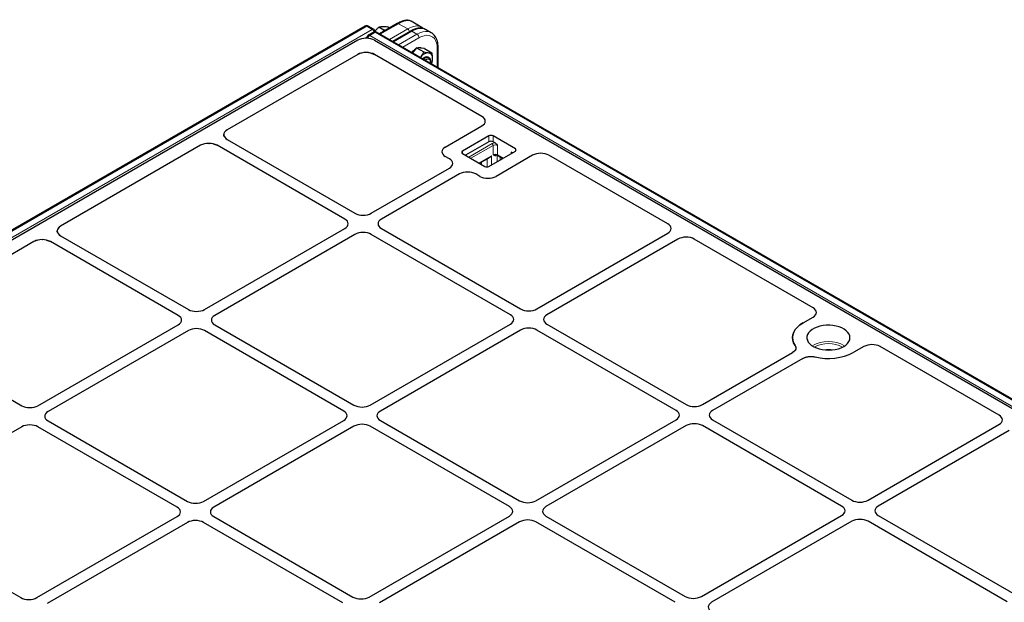
# Model space of a CAD drawing. Units: millimetres. Extents: x 0 to 420, y 0 to 297.
# Drawn here: x 247 to 290, y 170 to 196 of the extents above; entities that cross this region are included whole.
import ezdxf

# ---------------------------------------------------------------- set-up
doc = ezdxf.new("R2010")
doc.units = ezdxf.units.MM

msp = doc.modelspace()

# ---------------------------------------------------------------- linework, layer by layer
at = {"color": 7, "linetype": 'Continuous', "lineweight": 25}
for p, q in [((264.65175, 195.50662), (264.21397, 195.75933)), ((262.21454, 195.54795), (218.18812, 170.13204)), ((262.57138, 195.4141), (262.33953, 195.54795)), ((263.02679, 195.37172), (262.80205, 195.50146)), ((263.60222, 195.65994), (262.83207, 195.21535)), ((263.02679, 195.37172), (262.97401, 195.29729)), ((263.1115, 195.37666), (263.02679, 195.37172)), ((263.26986, 195.46808), (263.17442, 195.52318)), ((264.17555, 195.32896), (263.4054, 194.88437)), ((265.08716, 195.25525), (264.83026, 195.40356)), ((261.8884, 194.93232), (219.306, 170.35002)), ((262.28711, 195.07139), (262.27426, 195.01858)), ((262.5831, 195.28692), (262.34607, 195.15008)), ((262.61629, 194.93232), (304.77058, 170.59716)), ((305.39793, 170.6426), (262.70809, 195.28692)), ((264.44214, 194.6047), (264.26709, 194.38693)), ((264.44214, 194.6047), (264.75528, 194.42393)), ((264.61892, 194.58889), (264.44214, 194.6047)), ((264.7957, 194.57309), (264.61892, 194.58889)), ((264.7957, 194.57309), (265.10883, 194.39232)), ((265.38271, 193.74289), (265.38271, 194.63192)), ((261.8884, 194.31399), (256.20602, 191.03362)), ((262.05498, 194.37801), (262.06679, 194.38028)), ((262.44971, 194.37801), (262.25926, 194.4005)), ((262.44971, 194.37801), (262.61629, 194.31399)), ((267.28736, 191.61744), (262.61629, 194.31399)), ((264.98198, 194.18246), (264.9431, 194.20491)), ((265.04671, 193.99714), (265.04671, 194.03939)), ((265.10883, 193.92089), (265.1008, 193.90563)), ((265.69379, 190.29171), (267.2844, 191.20994)), ((256.0595, 190.82724), (256.06125, 190.84262)), ((256.20903, 190.62015), (256.0988, 190.71518)), ((256.20903, 190.62015), (261.76669, 187.41177)), ((267.59463, 190.77673), (266.44558, 190.1134)), ((268.74368, 190.21545), (267.77141, 190.77673)), ((255.05084, 190.36676), (248.95817, 186.84953)), ((255.40834, 190.45134), (255.42611, 190.45057)), ((255.60247, 190.42865), (255.76709, 190.36502)), ((261.32475, 187.15665), (255.76709, 190.36502)), ((267.59463, 190.52156), (266.5782, 189.93479)), ((267.86041, 190.47018), (267.77141, 190.52156)), ((265.87154, 189.78145), (265.69379, 189.88406)), ((266.44558, 190.01135), (267.41785, 189.45007)), ((267.18215, 189.58614), (267.63977, 189.85031)), ((267.59463, 189.45007), (268.74368, 190.1134)), ((269.4941, 189.9343), (267.9035, 189.01607)), ((267.97218, 189.92521), (268.19494, 189.79662)), ((268.61106, 190.03684), (268.55585, 190.06871)), ((275.3749, 186.94861), (270.19999, 189.93602)), ((262.47283, 187.41177), (265.87154, 189.37381)), ((266.31348, 189.11868), (262.91477, 187.15665)), ((267.19737, 189.01607), (267.01962, 189.11868)), ((255.22499, 183.22768), (261.32475, 186.749)), ((262.91477, 186.749), (268.97034, 183.2532)), ((248.81166, 186.64315), (248.8134, 186.65853)), ((248.96119, 186.43605), (248.85096, 186.53109)), ((248.96119, 186.43605), (254.51885, 183.22768)), ((261.76669, 186.49387), (255.66693, 182.97256)), ((268.5284, 182.99807), (262.47283, 186.49387)), ((269.67648, 183.2532), (275.37193, 186.54111)), ((247.803, 186.18266), (241.35371, 182.45957)), ((248.1605, 186.26725), (248.17827, 186.26647)), ((248.35462, 186.24456), (248.51924, 186.18093)), ((254.07691, 182.97256), (248.51924, 186.18093)), ((275.81387, 186.28598), (270.11842, 182.99807)), ((281.69466, 183.30028), (276.51976, 186.28769)), ((281.25584, 182.64117), (281.6917, 182.89278)), ((241.35371, 182.45957), (247.271, 179.04359)), ((247.97714, 179.04359), (254.07691, 182.56491)), ((255.66693, 182.56491), (261.7225, 179.0691)), ((262.42864, 179.0691), (268.5284, 182.59042)), ((270.11842, 182.59042), (276.17399, 179.09462)), ((254.51885, 182.30978), (248.41908, 178.78846)), ((261.28056, 178.81398), (255.22499, 182.30978)), ((268.97034, 182.3353), (262.87058, 178.81398)), ((275.73205, 178.83949), (269.67648, 182.3353)), ((283.9014, 181.61715), (283.46555, 181.36553)), ((289.7822, 178.63145), (284.60729, 181.61886)), ((276.88013, 179.09462), (280.79957, 181.35726)), ((281.24151, 181.10213), (277.32207, 178.83949)), ((248.41908, 178.38082), (254.47466, 174.88501)), ((255.18079, 174.88501), (261.28056, 178.40633)), ((262.87058, 178.40633), (268.92615, 174.91053)), ((269.63229, 174.91053), (275.73205, 178.43184)), ((276.17399, 178.17672), (270.07423, 174.6554)), ((282.9357, 174.68091), (276.88013, 178.17672)), ((277.32207, 178.43184), (283.37764, 174.93604)), ((284.08378, 174.93604), (289.77923, 178.22395)), ((247.271, 178.12569), (241.17124, 174.60437)), ((254.03271, 174.62988), (247.97714, 178.12569)), ((261.7225, 178.1512), (255.62273, 174.62988)), ((268.48421, 174.6554), (262.42864, 178.1512)), ((290.22117, 177.96882), (284.52572, 174.68091)), ((241.17124, 174.19673), (247.22681, 170.70092)), ((247.93295, 170.70092), (254.03271, 174.22224)), ((254.47466, 173.96711), (248.37489, 170.44579)), ((261.23636, 170.47131), (255.18079, 173.96711)), ((255.62273, 174.22224), (261.67831, 170.72643)), ((262.38444, 170.72643), (268.48421, 174.24775)), ((268.92615, 173.99263), (262.82638, 170.47131)), ((275.68786, 170.49682), (269.63229, 173.99263)), ((270.07423, 174.24775), (276.1298, 170.75195)), ((276.83594, 170.75195), (282.9357, 174.27327)), ((283.37764, 174.01814), (277.27788, 170.49682)), ((290.13935, 170.52233), (284.08378, 174.01814)), ((284.52572, 174.27327), (290.5813, 170.77746))]:
    msp.add_line(p, q, dxfattribs=at)
at = {"color": 8, "linetype": 'Continuous', "lineweight": 18}
for p, q in [((262.27704, 195.54176), (218.25062, 170.12585)), ((218.48247, 169.992), (262.50889, 195.40791)), ((262.50889, 195.40791), (262.27704, 195.54176)), ((263.66472, 195.65376), (262.86868, 195.19421)), ((263.2635, 194.96629), (264.05954, 195.42583)), ((264.23805, 195.32278), (263.44201, 194.86323)), ((264.05954, 195.42583), (263.66472, 195.65376)), ((264.23805, 195.32278), (264.46221, 195.19337)), ((262.28461, 195.06111), (262.20964, 195.01783)), ((262.6456, 195.28073), (262.40856, 195.14389)), ((262.40856, 195.14389), (305.0984, 170.49957)), ((305.33543, 170.63641), (262.6456, 195.28073)), ((263.66618, 194.73383), (264.46221, 195.19337)), ((264.5506, 195.04028), (263.84297, 194.63177)), ((265.3461, 193.76403), (265.3461, 194.5809)), ((267.59463, 190.52156), (267.59463, 190.77673)), ((267.77141, 190.77673), (267.77141, 190.52156)), ((266.72183, 189.85187), (267.73826, 190.43864)), ((267.78245, 190.3621), (266.81022, 189.80084)), ((267.78245, 189.95383), (267.78245, 190.3621)), ((267.95923, 190.3621), (267.95923, 189.95383)), ((268.74368, 190.1134), (268.74368, 190.21545)), ((266.44558, 190.1134), (266.44558, 190.01135)), ((267.16384, 189.59671), (267.69848, 189.90535)), ((267.52171, 189.42948), (267.52171, 189.78216)), ((267.69848, 189.90535), (267.69848, 189.51002)), ((267.9341, 189.9393), (267.90745, 189.92392)), ((267.94537, 189.65255), (267.94537, 189.94581)), ((267.95923, 189.95383), (268.21325, 189.80719)), ((268.08255, 189.86149), (268.08255, 189.73174)), ((268.55585, 190.00497), (268.55585, 190.06871)), ((267.2658, 189.63443), (267.2658, 189.53784))]:
    msp.add_line(p, q, dxfattribs=at)
at = {"color": 8, "linetype": 'Continuous', "lineweight": 18, "flags": 128}
for points in [[(264.46221, 195.19337), (264.588, 195.2556), (264.71123, 195.29578), (264.82939, 195.3131), (264.94008, 195.30721), (265.04103, 195.27821), (265.08616, 195.25583)], [(265.3461, 194.5809), (265.338, 194.70695), (265.31387, 194.8211), (265.27421, 194.921), (265.21981, 195.00463), (265.1518, 195.07029), (265.07154, 195.11664), (264.98068, 195.14273), (264.88106, 195.14803), (264.77472, 195.13245), (264.66381, 195.09628), (264.5506, 195.04028)]]:
    msp.add_lwpolyline(points, dxfattribs=at)
at = {"color": 7, "linetype": 'Continuous', "lineweight": 25, "flags": 128}
for points in [[(264.75021, 194.10803), (264.75915, 194.11669), (264.81846, 194.16265), (264.87832, 194.19002), (264.93427, 194.19675), (264.98218, 194.18235), (265.01848, 194.14788), (265.04049, 194.09591), (265.04671, 194.03939)], [(264.81601, 194.07004), (264.83004, 194.08168), (264.88499, 194.11508), (264.93791, 194.12853), (264.98413, 194.12086), (265.01952, 194.09273), (265.04094, 194.04665), (265.0465, 193.98672), (265.0408, 193.94027)], [(280.91006, 181.66819), (280.84721, 181.7792), (280.80973, 181.89396), (280.79824, 182.01056), (280.81296, 182.12704), (280.85361, 182.24145), (280.91953, 182.35186), (281.00962, 182.45644), (281.12235, 182.55341), (281.25584, 182.64117)], [(281.25584, 182.64117), (281.12235, 182.55341), (281.00962, 182.45644), (280.91953, 182.35186), (280.85361, 182.24145), (280.81296, 182.12704), (280.79824, 182.01056), (280.80973, 181.89396), (280.84721, 181.7792), (280.91006, 181.66819)], [(283.02361, 181.62066), (283.11703, 181.68356), (283.19273, 181.75396), (283.24892, 181.8302), (283.2843, 181.91051), (283.29802, 181.99298), (283.28978, 182.0757), (283.25976, 182.15673), (283.20866, 182.23416), (283.13769, 182.30618), (283.04851, 182.3711), (282.94321, 182.4274), (282.82425, 182.47377), (282.69443, 182.5091), (282.55678, 182.53259), (282.41454, 182.54366), (282.27104, 182.54208), (282.12964, 182.52786), (281.99365, 182.50135), (281.86627, 182.46317), (281.75047, 182.41421), (281.64898, 182.35562), (281.56417, 182.28878), (281.49803, 182.21524), (281.45211, 182.13674), (281.42749, 182.05511), (281.42474, 181.97227), (281.44393, 181.89015), (281.48461, 181.81069), (281.54582, 181.73574), (281.62613, 181.66707), (281.72366, 181.60628), (281.83612, 181.5548), (281.96088, 181.51383), (282.095, 181.48433), (282.23536, 181.467), (282.37865, 181.46224), (282.52152, 181.47017), (282.66063, 181.49059), (282.7927, 181.52303), (282.91464, 181.56673), (283.02361, 181.62066)]]:
    msp.add_lwpolyline(points, dxfattribs=at)
at = {"color": 7, "linetype": 'Continuous', "lineweight": 25}
for centre, radius, start, end in [((262.27704, 195.43969), 0.125, 60.002688, 119.997312), ((262.50889, 195.30585), 0.125, 0, 60.002688), ((262.6456, 195.17866), 0.125, 60.002688, 119.997312), ((262.50889, 195.30585), 0.125, 358.744141, 0), ((262.40856, 195.04182), 0.125, 119.997312, 166.319636), ((264.78051, 193.97037), 0.69141, 124.192994, 141.345956), ((264.57013, 194.39678), 0.20836, 64.814744, 104.96622), ((264.99094, 193.93433), 0.45638, 93.429538, 146.565085), ((264.87986, 194.00377), 0.21084, 72.547523, 143.065149), ((264.92339, 194.17372), 0.21988, 350.748121, 79.453222), ((264.49074, 194.15084), 0.6498, 338.199824, 358.900484), ((267.68302, 190.60614), 0.19213, 62.609672, 117.390328), ((267.68302, 190.35097), 0.19213, 62.609672, 117.390328), ((268.72431, 190.16442), 0.05458, 290.783421, 69.216579), ((266.46495, 190.06237), 0.05458, 110.783421, 249.216579), ((268.52763, 190.00876), 0.06626, 14.778021, 64.78996), ((267.50624, 189.62065), 0.19213, 242.609672, 297.390328), ((282.35437, 183.53249), 2.43524, 256.36052, 297.148024), ((282.35615, 183.51747), 2.42107, 256.235787, 297.272758)]:
    msp.add_arc(centre, radius, start, end, dxfattribs=at)
at = {"color": 8, "linetype": 'Continuous', "lineweight": 18}
for centre, radius, start, end in [((262.24049, 195.4913), 0.06231, 54.082255, 114.607286), ((262.31355, 195.49171), 0.06195, 65.2021, 126.108358), ((262.54521, 195.35979), 0.06029, 64.269675, 127.040784), ((262.40381, 195.24455), 0.19424, 14.047152, 57.248878), ((263.62816, 195.6033), 0.06231, 54.082255, 114.607286), ((263.95445, 195.26247), 0.19424, 14.175546, 57.247568), ((264.20147, 195.27204), 0.06255, 54.210835, 114.478706), ((262.34731, 195.06322), 0.06075, 172.279128, 229.346973), ((262.51532, 194.97931), 0.19617, 122.970055, 169.194218), ((262.37217, 195.09503), 0.06093, 53.32187, 115.367672), ((262.60921, 195.23186), 0.06093, 53.32187, 115.367672), ((262.68192, 195.2326), 0.06029, 64.269675, 127.040784), ((264.3587, 195.03154), 0.1921, 2.605478, 57.394522), ((264.67818, 194.43901), 0.15611, 62.187182, 102.454369), ((265.32015, 194.63817), 0.06287, 294.376029, 354.28948), ((267.86383, 190.2046), 0.2656, 90.737437, 118.214582), ((267.6865, 190.35773), 0.09605, 2.605478, 57.394522), ((267.87084, 190.19151), 0.19213, 62.609672, 117.390328), ((267.87084, 189.78324), 0.19213, 62.609672, 117.390328), ((267.93802, 189.92731), 0.03075, 124.615592, 186.335134), ((267.98986, 189.95045), 0.03081, 173.701152, 234.986667), ((282.36069, 180.42845), 1.40665, 59.956543, 120.043457), ((282.36069, 180.41378), 1.33355, 62.433974, 117.566026), ((282.36069, 180.762), 0.72867, 76.637545, 103.362455)]:
    msp.add_arc(centre, radius, start, end, dxfattribs=at)
for centre, major_axis, ratio, start_param, end_param in [((263.40624, 194.78229), (0.84027, 0.95372), 0.39513365, 0.07939199, 0.86470889), ((263.94774, 194.46969), (0.72985, 1.02028), 0.50078871, 0.04889832, 0.83421037), ((264.12625, 194.36664), (0.72985, 1.02028), 0.50078871, 0.04889347, 0.83421037)]:
    msp.add_ellipse(centre, major_axis=major_axis, ratio=ratio, start_param=start_param, end_param=end_param, dxfattribs=at)
at = {"color": 7, "linetype": 'Continuous', "lineweight": 25}
for centre, major_axis, ratio, start_param, end_param in [((262.25235, 194.7302), (0.50978, 0), 0.56621236, 0.77571298, 2.36587967), ((262.25235, 194.11188), (0.50978, 0), 0.56621236, 0.77571298, 2.36587967), ((262.25235, 194.11188), (0.50978, 0), 0.56621236, 1.55722436, 1.57079633), ((266.92776, 191.41282), (0.50463, 0.00362), 0.57305817, 5.4931438, 7.05665631), ((266.92776, 191.41282), (0.50463, 0.00362), 0.57305817, 5.4931438, 7.05665631), ((256.56047, 190.82603), (0.50097, -0.0037), 0.58146625, 2.36108271, 3.93916286), ((255.41045, 190.16214), (0.50463, -0.00362), 0.57305817, 0.7900415, 2.36812165), ((266.0488, 190.08788), (0.50137, 0), 0.57570865, 2.35756402, 3.92562129), ((266.0488, 190.08788), (0.50137, 0), 0.57570865, 2.35756402, 3.92562129), ((265.51653, 189.57763), (0.50137, 0), 0.57570865, 5.49915667, 7.06721394), ((265.51653, 189.57763), (0.50137, 0), 0.57570865, 5.49915667, 7.06721394), ((269.84554, 189.72842), (0.50097, 0.0037), 0.58146625, 0.78050994, 2.34402245), ((269.84554, 189.72842), (0.50097, 0.0037), 0.58146625, 0.78050994, 2.34402245), ((266.66655, 188.91374), (0.5, 0), 0.5788711, 0.78676769, 2.35482496), ((266.66655, 188.91374), (0.5, 0), 0.5788711, 0.78676769, 2.35482496), ((267.55043, 189.22101), (0.5, 0), 0.5788711, 3.92836034, 5.49641762), ((267.55043, 189.22101), (0.5, 0), 0.5788711, 3.92836034, 5.49641762), ((262.11976, 187.61672), (0.5, 0), 0.5788711, 3.92836034, 5.49641762), ((262.11976, 187.61672), (0.5, 0), 0.5788711, 3.92836034, 5.49641762), ((249.31262, 186.64194), (0.50097, -0.0037), 0.58146625, 2.36108271, 3.93916286), ((260.96974, 186.95282), (0.50137, 0), 0.57570865, 5.49915667, 7.06721394), ((260.96974, 186.95282), (0.50137, 0), 0.57570865, 5.49915667, 7.06721394), ((263.26978, 186.95282), (0.50137, 0), 0.57570865, 2.35756402, 3.92562129), ((263.26978, 186.95282), (0.50137, 0), 0.57570865, 2.35756402, 3.92562129), ((275.01529, 186.74399), (0.50463, 0.00362), 0.57305817, 5.4931438, 7.05665631), ((275.01529, 186.74399), (0.50463, 0.00362), 0.57305817, 5.4931438, 7.05665631), ((262.11976, 186.28893), (0.5, 0), 0.5788711, 0.78676769, 2.35482496), ((262.11976, 186.28893), (0.5, 0), 0.5788711, 0.78676769, 2.35482496), ((276.16531, 186.0801), (0.50097, 0.0037), 0.58146625, 0.78050994, 2.34402245), ((276.16531, 186.0801), (0.50097, 0.0037), 0.58146625, 0.78050994, 2.34402245), ((248.16261, 185.97805), (0.50463, -0.00362), 0.57305817, 0.7900415, 2.36812165), ((253.7219, 182.76873), (0.50137, 0), 0.57570865, 5.49915667, 7.06721394), ((253.7219, 182.76873), (0.50137, 0), 0.57570865, 5.49915667, 7.06721394), ((254.87192, 183.43262), (0.5, 0), 0.5788711, 3.92836034, 5.49641762), ((254.87192, 183.43262), (0.5, 0), 0.5788711, 3.92836034, 5.49641762), ((256.02194, 182.76873), (0.50137, 0), 0.57570865, 2.35756402, 3.92562129), ((256.02194, 182.76873), (0.50137, 0), 0.57570865, 2.35756402, 3.92562129), ((268.17339, 182.79425), (0.50137, 0), 0.57570865, 5.49915667, 7.06721394), ((268.17339, 182.79425), (0.50137, 0), 0.57570865, 5.49915667, 7.06721394), ((269.32341, 183.45814), (0.5, 0), 0.5788711, 3.92836034, 5.49641762), ((269.32341, 183.45814), (0.5, 0), 0.5788711, 3.92836034, 5.49641762), ((270.47343, 182.79425), (0.50137, 0), 0.57570865, 2.35756402, 3.92562129), ((270.47343, 182.79425), (0.50137, 0), 0.57570865, 2.35756402, 3.92562129), ((281.33506, 183.09566), (0.50463, 0.00362), 0.57305817, 5.4931438, 7.05665631), ((281.33506, 183.09566), (0.50463, 0.00362), 0.57305817, 5.4931438, 7.05665631), ((269.32341, 182.13035), (0.5, 0), 0.5788711, 0.78676769, 2.35482496), ((269.32341, 182.13035), (0.5, 0), 0.5788711, 0.78676769, 2.35482496), ((254.87192, 182.10484), (0.5, 0), 0.5788711, 0.78676769, 2.35482496), ((254.87192, 182.10484), (0.5, 0), 0.5788711, 0.78676769, 2.35482496), ((284.25284, 181.41126), (0.50097, 0.0037), 0.58146625, 0.78050994, 2.34402245), ((284.25284, 181.41126), (0.50097, 0.0037), 0.58146625, 0.78050994, 2.34402245), ((247.62407, 179.24853), (0.5, 0), 0.5788711, 3.92836034, 5.49641762), ((247.62407, 179.24853), (0.5, 0), 0.5788711, 3.92836034, 5.49641762), ((262.07557, 179.27405), (0.5, 0), 0.5788711, 3.92836034, 5.49641762), ((262.07557, 179.27405), (0.5, 0), 0.5788711, 3.92836034, 5.49641762), ((276.52706, 179.29956), (0.5, 0), 0.5788711, 3.92836034, 5.49641762), ((276.52706, 179.29956), (0.5, 0), 0.5788711, 3.92836034, 5.49641762), ((248.77409, 178.58464), (0.50137, 0), 0.57570865, 2.35756402, 3.92562129), ((248.77409, 178.58464), (0.50137, 0), 0.57570865, 2.35756402, 3.92562129), ((260.92555, 178.61015), (0.50137, 0), 0.57570865, 5.49915667, 7.06721394), ((260.92555, 178.61015), (0.50137, 0), 0.57570865, 5.49915667, 7.06721394), ((263.22559, 178.61015), (0.50137, 0), 0.57570865, 2.35756402, 3.92562129), ((263.22559, 178.61015), (0.50137, 0), 0.57570865, 2.35756402, 3.92562129), ((275.37704, 178.63567), (0.50137, 0), 0.57570865, 5.49915667, 7.06721394), ((275.37704, 178.63567), (0.50137, 0), 0.57570865, 5.49915667, 7.06721394), ((277.67708, 178.63567), (0.50137, 0), 0.57570865, 2.35756402, 3.92562129), ((277.67708, 178.63567), (0.50137, 0), 0.57570865, 2.35756402, 3.92562129), ((289.42259, 178.42683), (0.50463, 0.00362), 0.57305817, 5.4931438, 7.05665631), ((289.42259, 178.42683), (0.50463, 0.00362), 0.57305817, 5.4931438, 7.05665631), ((247.62407, 177.92075), (0.5, 0), 0.5788711, 0.78676769, 2.35482496), ((247.62407, 177.92075), (0.5, 0), 0.5788711, 0.78676769, 2.35482496), ((262.07557, 177.94626), (0.5, 0), 0.5788711, 0.78676769, 2.35482496), ((262.07557, 177.94626), (0.5, 0), 0.5788711, 0.78676769, 2.35482496), ((276.52706, 177.97177), (0.5, 0), 0.5788711, 0.78676769, 2.35482496), ((276.52706, 177.97177), (0.5, 0), 0.5788711, 0.78676769, 2.35482496), ((254.82772, 175.08995), (0.5, 0), 0.5788711, 3.92836034, 5.49641762), ((254.82772, 175.08995), (0.5, 0), 0.5788711, 3.92836034, 5.49641762), ((269.27922, 175.11547), (0.5, 0), 0.5788711, 3.92836034, 5.49641762), ((269.27922, 175.11547), (0.5, 0), 0.5788711, 3.92836034, 5.49641762), ((283.73071, 175.14098), (0.5, 0), 0.5788711, 3.92836034, 5.49641762), ((283.73071, 175.14098), (0.5, 0), 0.5788711, 3.92836034, 5.49641762), ((253.67771, 174.42606), (0.50137, 0), 0.57570865, 5.49915667, 7.06721394), ((253.67771, 174.42606), (0.50137, 0), 0.57570865, 5.49915667, 7.06721394), ((255.97774, 174.42606), (0.50137, 0), 0.57570865, 2.35756402, 3.92562129), ((255.97774, 174.42606), (0.50137, 0), 0.57570865, 2.35756402, 3.92562129), ((268.1292, 174.45158), (0.50137, 0), 0.57570865, 5.49915667, 7.06721394), ((268.1292, 174.45158), (0.50137, 0), 0.57570865, 5.49915667, 7.06721394), ((270.42924, 174.45158), (0.50137, 0), 0.57570865, 2.35756402, 3.92562129), ((270.42924, 174.45158), (0.50137, 0), 0.57570865, 2.35756402, 3.92562129), ((282.58069, 174.47709), (0.50137, 0), 0.57570865, 5.49915667, 7.06721394), ((282.58069, 174.47709), (0.50137, 0), 0.57570865, 5.49915667, 7.06721394), ((284.88073, 174.47709), (0.50137, 0), 0.57570865, 2.35756402, 3.92562129), ((284.88073, 174.47709), (0.50137, 0), 0.57570865, 2.35756402, 3.92562129), ((254.82772, 173.76217), (0.5, 0), 0.5788711, 0.78676769, 2.35482496), ((254.82772, 173.76217), (0.5, 0), 0.5788711, 0.78676769, 2.35482496), ((269.27922, 173.78768), (0.5, 0), 0.5788711, 0.78676769, 2.35482496), ((269.27922, 173.78768), (0.5, 0), 0.5788711, 0.78676769, 2.35482496), ((283.73071, 173.8132), (0.5, 0), 0.5788711, 0.78676769, 2.35482496), ((283.73071, 173.8132), (0.5, 0), 0.5788711, 0.78676769, 2.35482496), ((247.57988, 170.90586), (0.5, 0), 0.5788711, 3.92836034, 5.49641762), ((247.57988, 170.90586), (0.5, 0), 0.5788711, 3.92836034, 5.49641762), ((262.03137, 170.93138), (0.5, 0), 0.5788711, 3.92836034, 5.49641762), ((262.03137, 170.93138), (0.5, 0), 0.5788711, 3.92836034, 5.49641762), ((276.48287, 170.95689), (0.5, 0), 0.5788711, 3.92836034, 5.49641762), ((276.48287, 170.95689), (0.5, 0), 0.5788711, 3.92836034, 5.49641762), ((277.63289, 170.293), (0.50137, 0), 0.57570865, 2.35756402, 3.92562129), ((277.63289, 170.293), (0.50137, 0), 0.57570865, 2.35756402, 3.92562129)]:
    msp.add_ellipse(centre, major_axis=major_axis, ratio=ratio, start_param=start_param, end_param=end_param, dxfattribs=at)
for points, knots in [([(264.2113, 195.7584), (264.19743, 195.76639), (264.16178, 195.78693), (264.09456, 195.80156), (264.01222, 195.80537), (263.92024, 195.7929), (263.81913, 195.76399), (263.71256, 195.72044), (263.63838, 195.67977), (263.60222, 195.65994)], [0, 0, 0, 0, 0.08582472, 0.2204673, 0.36282587, 0.51648677, 0.67903367, 0.84352953, 1, 1, 1, 1]), ([(262.63107, 195.31972), (262.65447, 195.34904), (262.70639, 195.4141), (262.76813, 195.47049), (262.80205, 195.50146)], [0, 0, 0, 0, 0.45062983, 1, 1, 1, 1]), ([(262.80205, 195.50146), (262.82346, 195.50832), (262.86667, 195.52216), (262.92648, 195.52774), (262.95665, 195.53055)], [0, 0, 0, 0, 0.49545796, 1, 1, 1, 1]), ([(262.95665, 195.53055), (262.9611, 195.53079), (262.99481, 195.53257), (263.06472, 195.53226), (263.13763, 195.52622), (263.17442, 195.52318)], [0, 0, 0, 0, 0.07008577, 0.53078223, 1, 1, 1, 1]), ([(264.82968, 195.40287), (264.8273, 195.40458), (264.80098, 195.42348), (264.74057, 195.44389), (264.65098, 195.46229), (264.55336, 195.46201), (264.44933, 195.44513), (264.33938, 195.41047), (264.2472, 195.36908), (264.19221, 195.33829), (264.17555, 195.32896)], [0, 0, 0, 0, 0.01430587, 0.15794705, 0.3024241, 0.45133642, 0.60629197, 0.76640438, 0.92925132, 1, 1, 1, 1]), ([(264.73124, 195.44375), (264.7267, 195.44907), (264.70457, 195.47498), (264.67489, 195.49217), (264.65129, 195.50583)], [0, 0, 0, 0, 0.20506999, 1, 1, 1, 1]), ([(265.38271, 194.63192), (265.38227, 194.65557), (265.38102, 194.72381), (265.36704, 194.83089), (265.33539, 194.9482), (265.28798, 195.05324), (265.22556, 195.14271), (265.15778, 195.21125), (265.1066, 195.24151), (265.08508, 195.25423)], [0, 0, 0, 0, 0.08671394, 0.2502166, 0.41369853, 0.57551892, 0.73400686, 0.88814679, 1, 1, 1, 1]), ([(262.05498, 194.37801), (262.02823, 194.37085), (261.96712, 194.35449), (261.91673, 194.32857), (261.8884, 194.31399)], [0, 0, 0, 0, 0.43768824, 1, 1, 1, 1]), ([(264.61008, 194.18579), (264.61423, 194.19103), (264.64568, 194.23066), (264.69861, 194.30907), (264.73628, 194.38541), (264.75528, 194.42393)], [0, 0, 0, 0, 0.07008577, 0.53078223, 1, 1, 1, 1]), ([(264.75528, 194.42393), (264.79282, 194.41627), (264.86858, 194.4008), (264.93176, 194.39355), (264.96364, 194.38989)], [0, 0, 0, 0, 0.49545796, 1, 1, 1, 1]), ([(264.96364, 194.38989), (264.96779, 194.38954), (264.99923, 194.38687), (265.05217, 194.3855), (265.08983, 194.39003), (265.10883, 194.39232)], [0, 0, 0, 0, 0.07008577, 0.53078223, 1, 1, 1, 1]), ([(265.14041, 194.13837), (265.13994, 194.16008), (265.1382, 194.24087), (265.12124, 194.32834), (265.10883, 194.39232)], [0, 0, 0, 0, 0.26863361, 1, 1, 1, 1]), ([(265.10883, 193.92089), (265.1136, 193.93792), (265.13211, 194.00407), (265.13688, 194.08115), (265.14041, 194.13837)], [0, 0, 0, 0, 0.25755135, 1, 1, 1, 1]), ([(256.20602, 191.03362), (256.16962, 191.00862), (256.12687, 190.97924), (256.10101, 190.94431), (256.09717, 190.93912)], [0, 0, 0, 0, 0.8513424, 1, 1, 1, 1]), ([(256.0988, 190.71518), (256.08771, 190.73308), (256.07263, 190.75743), (256.06173, 190.79557), (256.06037, 190.81486), (256.0595, 190.82724)], [0, 0, 0, 0, 0.49827216, 0.67771533, 1, 1, 1, 1]), ([(255.21454, 190.42959), (255.18709, 190.42223), (255.12705, 190.40613), (255.07765, 190.38061), (255.05084, 190.36676)], [0, 0, 0, 0, 0.45720123, 1, 1, 1, 1]), ([(267.86041, 190.47018), (267.87077, 190.46277), (267.90374, 190.4392), (267.9348, 190.39604), (267.95617, 190.36636), (267.95912, 190.36225), (267.95923, 190.3621)], [0, 0, 0, 0, 0.28311642, 0.90121032, 0.99639509, 1, 1, 1, 1]), ([(267.69848, 189.90535), (267.69838, 189.9052), (267.69389, 189.89895), (267.67779, 189.87947), (267.6584, 189.8588), (267.64084, 189.85136), (267.63954, 189.85081)], [0, 0, 0, 0, 0.00690055, 0.28773105, 0.94731442, 1, 1, 1, 1]), ([(267.89907, 189.94598), (267.90449, 189.94566), (267.92588, 189.9444), (267.9518, 189.93571), (267.9671, 189.92783), (267.97218, 189.92521)], [0, 0, 0, 0, 0.18462809, 0.72934689, 1, 1, 1, 1]), ([(248.95817, 186.84953), (248.92178, 186.82452), (248.87902, 186.79515), (248.85317, 186.76022), (248.84933, 186.75503)], [0, 0, 0, 0, 0.8513424, 1, 1, 1, 1]), ([(248.85096, 186.53109), (248.83987, 186.54899), (248.82478, 186.57334), (248.81388, 186.61148), (248.81253, 186.63076), (248.81166, 186.64315)], [0, 0, 0, 0, 0.49827216, 0.67771533, 1, 1, 1, 1]), ([(247.9667, 186.2455), (247.93925, 186.23814), (247.8792, 186.22204), (247.82981, 186.19652), (247.803, 186.18266)], [0, 0, 0, 0, 0.45720122, 1, 1, 1, 1]), ([(280.91006, 181.66819), (280.92429, 181.64134), (280.95275, 181.58761), (280.94188, 181.50266), (280.89407, 181.42189), (280.83111, 181.37883), (280.79957, 181.35726)], [0, 0, 0, 0, 0.24951888, 0.49925826, 0.74913851, 1, 1, 1, 1]), ([(280.91006, 181.66819), (280.92583, 181.63689), (280.95737, 181.5743), (280.93265, 181.47599), (280.87187, 181.40305), (280.81686, 181.36821), (280.79957, 181.35726)], [0, 0, 0, 0, 0.289191, 0.57839144, 0.86740546, 1, 1, 1, 1]), ([(281.24151, 181.10213), (281.27866, 181.12025), (281.353, 181.15651), (281.49256, 181.18419), (281.63998, 181.19062), (281.73334, 181.17416), (281.78011, 181.16592)], [0, 0, 0, 0, 0.24951888, 0.49925826, 0.74913851, 1, 1, 1, 1]), ([(281.24151, 181.10213), (281.28513, 181.12282), (281.37238, 181.1642), (281.53865, 181.18979), (281.67872, 181.18625), (281.75585, 181.17078), (281.78011, 181.16592)], [0, 0, 0, 0, 0.28919101, 0.57839147, 0.86740551, 1, 1, 1, 1])]:
    msp.add_open_spline(points, degree=3, knots=knots, dxfattribs=at)
at = {"color": 8, "linetype": 'Continuous', "lineweight": 18}
for points, knots in [([(267.78245, 189.95383), (267.78258, 189.95385), (267.78894, 189.95492), (267.80228, 189.95635), (267.83817, 189.95704), (267.87177, 189.94941), (267.89728, 189.9475), (267.89918, 189.94736)], [0, 0, 0, 0, 0.00412229, 0.20269451, 0.3929643, 0.95485714, 1, 1, 1, 1]), ([(267.90745, 189.92392), (267.89622, 189.91873), (267.87324, 189.90811), (267.83531, 189.90991), (267.80998, 189.92619), (267.79205, 189.9437), (267.78573, 189.95037), (267.78253, 189.95375), (267.78245, 189.95383)], [0, 0, 0, 0, 0.21090126, 0.43121138, 0.79390337, 0.89567158, 0.99751859, 1, 1, 1, 1])]:
    msp.add_open_spline(points, degree=3, knots=knots, dxfattribs=at)

doc.saveas('drawing.dxf')
